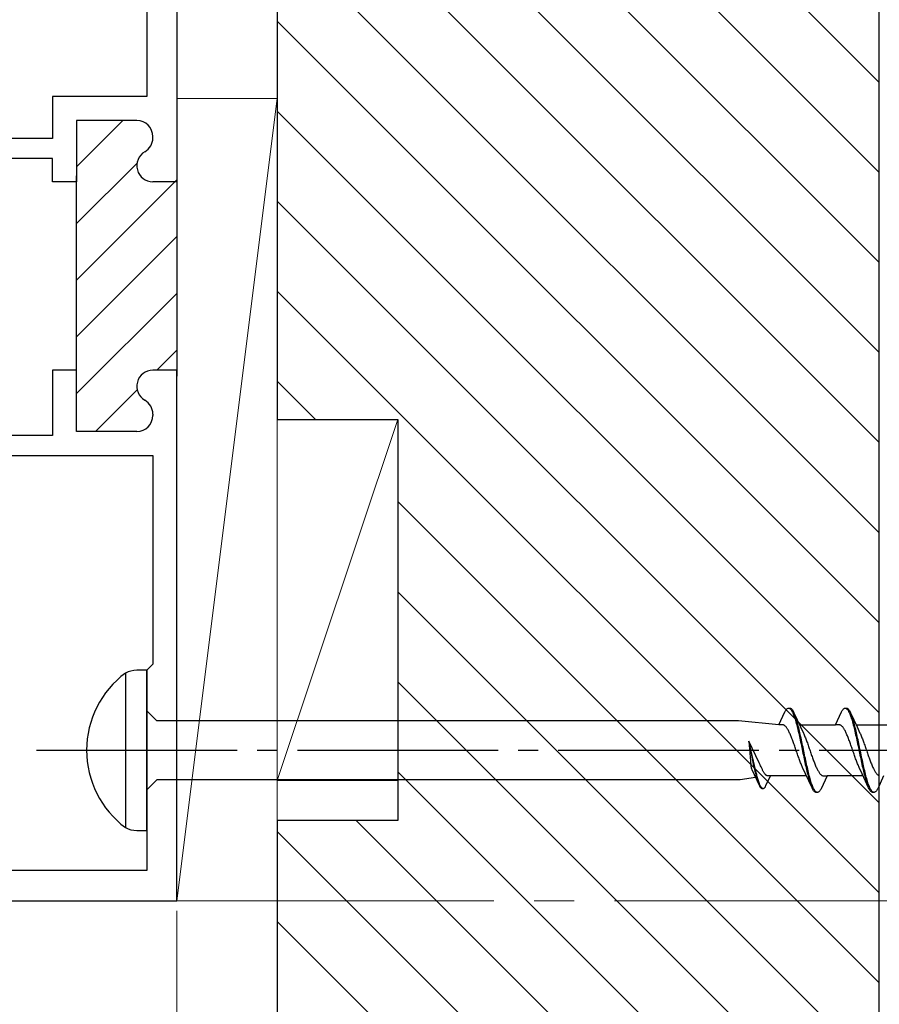
# Model space of a CAD drawing. Extents: x 105 to 1155, y 126 to 1689.
# Drawn here: x 790 to 832, y 375 to 424 of the extents above; entities that cross this region are included whole.
import ezdxf

# ---------------------------------------------------------------- set-up
doc = ezdxf.new("R2010")
doc.units = 0
doc.linetypes.add('YCENTER_1', pattern=[13, 10, -1, 1, -1])
for name, color, linetype, lineweight in [('YKK_11', 7, 'CONTINUOUS', 30), ('YKK_12', 2, 'CONTINUOUS', 13), ('YKK_13', 4, 'CONTINUOUS', 30), ('YKK_D', 6, 'CONTINUOUS', 13), ('YSS_K', 3, 'CONTINUOUS', 13)]:
    doc.layers.add(name, color=color, linetype=linetype, lineweight=lineweight)

msp = doc.modelspace()

# ---------------------------------------------------------------- linework, layer by layer
at = {"layer": 'YKK_11', "color": 211, "linetype": 'ByBlock', "lineweight": -2}
for p, q in [((797.463, 460.683, 0), (797.463, 415.533, 0)), ((795.963, 425.683, 0), (795.963, 419.783, 0)), ((795.963, 419.783, 0), (791.263, 419.783, 0)), ((791.263, 419.783, 0), (791.263, 417.683, 0)), ((795.463, 418.583, 0), (792.463, 418.583, 0)), ((792.463, 418.583, 0), (792.463, 415.533, 0)), ((791.263, 417.683, 0), (773.863, 417.683, 0)), ((796.263, 417.719, 0), (796.263, 417.783, 0)), ((791.263, 416.683, 0), (780.263, 416.683, 0)), ((791.263, 415.533, 0), (791.263, 416.683, 0)), ((792.463, 415.533, 0), (791.263, 415.533, 0)), ((792.463, 405.833, 0), (792.463, 415.833, 0)), ((797.463, 415.533, 0), (796.263, 415.533, 0)), ((797.463, 415.833, 0), (797.463, 405.833, 0)), ((792.463, 406.133, 0), (791.263, 406.133, 0)), ((791.263, 406.133, 0), (791.263, 402.883, 0)), ((792.463, 403.083, 0), (792.463, 406.133, 0)), ((797.463, 406.133, 0), (796.263, 406.133, 0)), ((797.463, 379.683, 0), (797.463, 406.133, 0)), ((796.263, 403.947, 0), (796.263, 403.883, 0)), ((795.463, 403.083, 0), (792.463, 403.083, 0)), ((791.263, 402.883, 0), (780.263, 402.883, 0)), ((773.863, 401.883, 0), (796.263, 401.883, 0)), ((796.263, 401.883, 0), (796.263, 391.483, 0)), ((796.263, 391.483, 0), (795.963, 391.183, 0)), ((795.963, 391.183, 0), (795.963, 381.183, 0)), ((795.963, 381.183, 0), (773.863, 381.183, 0)), ((772.463, 379.683, 0), (797.463, 379.683, 0))]:
    msp.add_line(p, q, dxfattribs=at)
at = {"layer": 'YKK_11', "color": 211, "linetype": 'Continuous', "lineweight": -2}
for p, q in [((792.463, 416.282, 0), (794.764, 418.583, 0)), ((792.463, 413.454, 0), (795.474, 416.465, 0)), ((792.463, 410.625, 0), (797.463, 415.625, 0)), ((792.463, 407.797, 0), (797.463, 412.797, 0)), ((792.463, 404.968, 0), (797.463, 409.968, 0)), ((796.456, 406.133, 0), (797.463, 407.14, 0)), ((793.406, 403.083, 0), (795.482, 405.159, 0))]:
    msp.add_line(p, q, dxfattribs=at)
at = {"layer": 'YKK_11', "color": 211, "linetype": 'ByBlock', "lineweight": -2}
for centre, start, end in [((795.463, 417.783, 0), 0, 90), ((795.463, 417.719, 0), 300, 0), ((796.263, 416.333, 0), 120, 270), ((796.263, 405.333, 0), 90, 240), ((795.463, 403.947, 0), 360, 60), ((795.463, 403.883, 0), 270, 360)]:
    msp.add_arc(centre, 0.8, start, end, dxfattribs=at)
at = {"layer": 'YKK_12', "linetype": 'YCENTER_1', "ltscale": 2}
msp.add_line((969.259, 379.684, 0), (669.11, 379.684, 0), dxfattribs=at)
at = {"layer": 'YKK_13', "linetype": 'ByBlock', "lineweight": -2, "ltscale": 3}
for p, q in [((794.893, 391.035, 0), (794.893, 383.331, 0)), ((795.963, 391.183, 0), (795.458, 391.183, 0)), ((795.963, 383.183, 0), (795.963, 391.183, 0)), ((796.463, 388.658, 0), (795.963, 389.158, 0)), ((827.462, 388.458, 0), (827.759, 389.098, 0)), ((827.759, 389.098, 0), (827.779, 389.135, 0)), ((827.779, 389.135, 0), (827.798, 389.168, 0)), ((827.798, 389.168, 0), (827.818, 389.197, 0)), ((827.818, 389.197, 0), (827.837, 389.221, 0)), ((827.837, 389.221, 0), (827.857, 389.242, 0)), ((827.857, 389.242, 0), (827.877, 389.259, 0)), ((827.877, 389.259, 0), (827.896, 389.271, 0)), ((827.896, 389.271, 0), (827.916, 389.279, 0)), ((827.916, 389.279, 0), (827.935, 389.283, 0)), ((827.935, 389.283, 0), (828.015, 389.283, 0)), ((827.975, 389.278, 0), (827.994, 389.269, 0)), ((827.994, 389.269, 0), (828.014, 389.256, 0)), ((828.014, 389.256, 0), (828.033, 389.239, 0)), ((828.015, 389.283, 0), (828.035, 389.279, 0)), ((828.033, 389.239, 0), (828.053, 389.218, 0)), ((828.035, 389.279, 0), (828.055, 389.271, 0)), ((828.053, 389.218, 0), (828.072, 389.192, 0)), ((828.055, 389.271, 0), (828.074, 389.259, 0)), ((828.072, 389.192, 0), (828.092, 389.163, 0)), ((828.074, 389.259, 0), (828.094, 389.242, 0)), ((828.092, 389.163, 0), (828.112, 389.13, 0)), ((828.094, 389.242, 0), (828.113, 389.221, 0)), ((828.112, 389.13, 0), (828.131, 389.092, 0)), ((828.113, 389.221, 0), (828.133, 389.197, 0)), ((828.131, 389.092, 0), (828.151, 389.051, 0)), ((828.133, 389.197, 0), (828.152, 389.168, 0)), ((828.151, 389.051, 0), (828.17, 389.006, 0)), ((828.152, 389.168, 0), (828.172, 389.135, 0)), ((828.17, 389.006, 0), (828.19, 388.958, 0)), ((828.172, 389.135, 0), (828.192, 389.098, 0)), ((828.19, 388.958, 0), (828.21, 388.905, 0)), ((828.192, 389.098, 0), (828.211, 389.058, 0)), ((828.21, 388.905, 0), (828.229, 388.85, 0)), ((828.211, 389.058, 0), (828.534, 388.359, 0)), ((828.229, 388.85, 0), (828.249, 388.791, 0)), ((828.27, 388.913, 0), (828.25, 388.965, 0)), ((828.29, 388.858, 0), (828.27, 388.913, 0)), ((828.309, 388.8, 0), (828.29, 388.858, 0)), ((830.282, 388.458, 0), (830.579, 389.098, 0)), ((830.579, 389.098, 0), (830.599, 389.135, 0)), ((830.599, 389.135, 0), (830.618, 389.168, 0)), ((830.618, 389.168, 0), (830.638, 389.197, 0)), ((830.638, 389.197, 0), (830.657, 389.221, 0)), ((830.657, 389.221, 0), (830.677, 389.242, 0)), ((830.677, 389.242, 0), (830.697, 389.259, 0)), ((830.697, 389.259, 0), (830.716, 389.271, 0)), ((830.716, 389.271, 0), (830.736, 389.279, 0)), ((830.736, 389.279, 0), (830.755, 389.283, 0)), ((830.755, 389.283, 0), (830.835, 389.283, 0)), ((830.795, 389.278, 0), (830.814, 389.269, 0)), ((830.814, 389.269, 0), (830.834, 389.256, 0)), ((830.834, 389.256, 0), (830.853, 389.239, 0)), ((830.835, 389.283, 0), (830.855, 389.279, 0)), ((830.853, 389.239, 0), (830.873, 389.218, 0)), ((830.855, 389.279, 0), (830.875, 389.271, 0)), ((830.873, 389.218, 0), (830.892, 389.192, 0)), ((830.875, 389.271, 0), (830.894, 389.259, 0)), ((830.892, 389.192, 0), (830.912, 389.163, 0)), ((830.894, 389.259, 0), (830.914, 389.242, 0)), ((830.912, 389.163, 0), (830.932, 389.13, 0)), ((830.914, 389.242, 0), (830.933, 389.221, 0)), ((830.932, 389.13, 0), (830.951, 389.092, 0)), ((830.933, 389.221, 0), (830.953, 389.197, 0)), ((830.951, 389.092, 0), (830.971, 389.051, 0)), ((830.953, 389.197, 0), (830.972, 389.168, 0)), ((830.971, 389.051, 0), (830.99, 389.006, 0)), ((830.972, 389.168, 0), (830.992, 389.135, 0)), ((830.99, 389.006, 0), (831.01, 388.958, 0)), ((830.992, 389.135, 0), (831.012, 389.098, 0)), ((831.01, 388.958, 0), (831.03, 388.905, 0)), ((831.012, 389.098, 0), (831.031, 389.058, 0)), ((831.03, 388.905, 0), (831.049, 388.85, 0)), ((831.031, 389.058, 0), (831.354, 388.359, 0)), ((831.049, 388.85, 0), (831.069, 388.791, 0)), ((831.09, 388.913, 0), (831.07, 388.965, 0)), ((831.11, 388.858, 0), (831.09, 388.913, 0)), ((831.129, 388.8, 0), (831.11, 388.858, 0)), ((825.446, 388.658, 0), (796.463, 388.658, 0)), ((827.462, 388.458, 0), (825.446, 388.658, 0)), ((827.642, 388.458, 0), (827.462, 388.458, 0)), ((827.661, 388.455, 0), (827.642, 388.458, 0)), ((827.681, 388.45, 0), (827.661, 388.455, 0)), ((827.701, 388.443, 0), (827.681, 388.45, 0)), ((827.72, 388.432, 0), (827.701, 388.443, 0)), ((827.74, 388.42, 0), (827.72, 388.432, 0)), ((827.759, 388.405, 0), (827.74, 388.42, 0)), ((827.779, 388.387, 0), (827.759, 388.405, 0)), ((827.798, 388.367, 0), (827.779, 388.387, 0)), ((827.818, 388.345, 0), (827.798, 388.367, 0)), ((828.249, 388.791, 0), (828.268, 388.728, 0)), ((828.268, 388.728, 0), (828.288, 388.663, 0)), ((828.288, 388.663, 0), (828.307, 388.595, 0)), ((828.307, 388.595, 0), (828.327, 388.524, 0)), ((828.329, 388.738, 0), (828.309, 388.8, 0)), ((828.327, 388.524, 0), (828.347, 388.45, 0)), ((828.348, 388.673, 0), (828.329, 388.738, 0)), ((828.347, 388.45, 0), (828.366, 388.373, 0)), ((828.368, 388.605, 0), (828.348, 388.673, 0)), ((828.366, 388.373, 0), (828.386, 388.294, 0)), ((828.387, 388.534, 0), (828.368, 388.605, 0)), ((828.407, 388.461, 0), (828.387, 388.534, 0)), ((828.427, 388.385, 0), (828.407, 388.461, 0)), ((828.446, 388.306, 0), (828.427, 388.385, 0)), ((828.488, 388.458, 0), (830.282, 388.458, 0)), ((828.534, 388.359, 0), (828.681, 388.041, 0)), ((830.462, 388.458, 0), (830.282, 388.458, 0)), ((830.481, 388.455, 0), (830.462, 388.458, 0)), ((830.501, 388.45, 0), (830.481, 388.455, 0)), ((830.521, 388.443, 0), (830.501, 388.45, 0)), ((830.54, 388.432, 0), (830.521, 388.443, 0)), ((830.56, 388.42, 0), (830.54, 388.432, 0)), ((830.579, 388.405, 0), (830.56, 388.42, 0)), ((830.599, 388.387, 0), (830.579, 388.405, 0)), ((830.618, 388.367, 0), (830.599, 388.387, 0)), ((830.638, 388.345, 0), (830.618, 388.367, 0)), ((831.069, 388.791, 0), (831.088, 388.728, 0)), ((831.088, 388.728, 0), (831.108, 388.663, 0)), ((831.108, 388.663, 0), (831.127, 388.595, 0)), ((831.127, 388.595, 0), (831.147, 388.524, 0)), ((831.149, 388.738, 0), (831.129, 388.8, 0)), ((831.147, 388.524, 0), (831.167, 388.45, 0)), ((831.168, 388.673, 0), (831.149, 388.738, 0)), ((831.167, 388.45, 0), (831.186, 388.373, 0)), ((831.188, 388.605, 0), (831.168, 388.673, 0)), ((831.186, 388.373, 0), (831.206, 388.294, 0)), ((831.207, 388.534, 0), (831.188, 388.605, 0)), ((831.227, 388.461, 0), (831.207, 388.534, 0)), ((831.247, 388.385, 0), (831.227, 388.461, 0)), ((831.266, 388.306, 0), (831.247, 388.385, 0)), ((831.308, 388.458, 0), (833.102, 388.458, 0)), ((831.354, 388.359, 0), (831.501, 388.041, 0)), ((827.838, 388.32, 0), (827.818, 388.345, 0)), ((827.857, 388.293, 0), (827.838, 388.32, 0)), ((827.877, 388.264, 0), (827.857, 388.293, 0)), ((827.896, 388.232, 0), (827.877, 388.264, 0)), ((827.916, 388.199, 0), (827.896, 388.232, 0)), ((827.936, 388.163, 0), (827.916, 388.199, 0)), ((827.955, 388.126, 0), (827.936, 388.163, 0)), ((827.975, 388.086, 0), (827.955, 388.126, 0)), ((827.994, 388.045, 0), (827.975, 388.086, 0)), ((828.014, 388.002, 0), (827.994, 388.045, 0)), ((828.033, 387.957, 0), (828.014, 388.002, 0)), ((828.053, 387.911, 0), (828.033, 387.957, 0)), ((828.073, 387.863, 0), (828.053, 387.911, 0)), ((828.092, 387.814, 0), (828.073, 387.863, 0)), ((828.386, 388.294, 0), (828.405, 388.213, 0)), ((828.405, 388.213, 0), (828.425, 388.13, 0)), ((828.425, 388.13, 0), (828.445, 388.045, 0)), ((828.445, 388.045, 0), (828.464, 387.958, 0)), ((828.466, 388.226, 0), (828.446, 388.306, 0)), ((828.464, 387.958, 0), (828.484, 387.87, 0)), ((828.485, 388.143, 0), (828.466, 388.226, 0)), ((828.484, 387.87, 0), (828.503, 387.78, 0)), ((828.505, 388.058, 0), (828.485, 388.143, 0)), ((828.525, 387.971, 0), (828.505, 388.058, 0)), ((828.544, 387.883, 0), (828.525, 387.971, 0)), ((828.564, 387.794, 0), (828.544, 387.883, 0)), ((828.681, 388.041, 0), (828.701, 387.998, 0)), ((828.701, 387.998, 0), (828.72, 387.953, 0)), ((828.72, 387.953, 0), (828.74, 387.907, 0)), ((828.74, 387.907, 0), (828.759, 387.859, 0)), ((828.759, 387.859, 0), (828.779, 387.81, 0)), ((830.658, 388.32, 0), (830.638, 388.345, 0)), ((830.677, 388.293, 0), (830.658, 388.32, 0)), ((830.697, 388.264, 0), (830.677, 388.293, 0)), ((830.716, 388.232, 0), (830.697, 388.264, 0)), ((830.736, 388.199, 0), (830.716, 388.232, 0)), ((830.756, 388.163, 0), (830.736, 388.199, 0)), ((830.775, 388.126, 0), (830.756, 388.163, 0)), ((830.795, 388.086, 0), (830.775, 388.126, 0)), ((830.814, 388.045, 0), (830.795, 388.086, 0)), ((830.834, 388.002, 0), (830.814, 388.045, 0)), ((830.853, 387.957, 0), (830.834, 388.002, 0)), ((830.873, 387.911, 0), (830.853, 387.957, 0)), ((830.893, 387.863, 0), (830.873, 387.911, 0)), ((830.912, 387.814, 0), (830.893, 387.863, 0)), ((831.206, 388.294, 0), (831.225, 388.213, 0)), ((831.225, 388.213, 0), (831.245, 388.13, 0)), ((831.245, 388.13, 0), (831.265, 388.045, 0)), ((831.265, 388.045, 0), (831.284, 387.958, 0)), ((831.286, 388.226, 0), (831.266, 388.306, 0)), ((831.284, 387.958, 0), (831.304, 387.87, 0)), ((831.305, 388.143, 0), (831.286, 388.226, 0)), ((831.304, 387.87, 0), (831.323, 387.78, 0)), ((831.325, 388.058, 0), (831.305, 388.143, 0)), ((831.345, 387.971, 0), (831.325, 388.058, 0)), ((831.364, 387.883, 0), (831.345, 387.971, 0)), ((831.384, 387.794, 0), (831.364, 387.883, 0)), ((831.501, 388.041, 0), (831.521, 387.998, 0)), ((831.521, 387.998, 0), (831.54, 387.953, 0)), ((831.54, 387.953, 0), (831.56, 387.907, 0)), ((831.56, 387.907, 0), (831.579, 387.859, 0)), ((831.579, 387.859, 0), (831.599, 387.81, 0)), ((825.963, 387.636, 0), (826.054, 386.438, 0)), ((826.479, 386.559, 0), (825.963, 387.636, 0)), ((826.248, 386.423, 0), (825.963, 387.636, 0)), ((825.963, 387.636, 0), (826.202, 386.413, 0)), ((828.112, 387.764, 0), (828.092, 387.814, 0)), ((828.131, 387.712, 0), (828.112, 387.764, 0)), ((828.151, 387.66, 0), (828.131, 387.712, 0)), ((828.171, 387.606, 0), (828.151, 387.66, 0)), ((828.19, 387.552, 0), (828.171, 387.606, 0)), ((828.21, 387.497, 0), (828.19, 387.552, 0)), ((828.229, 387.441, 0), (828.21, 387.497, 0)), ((828.249, 387.385, 0), (828.229, 387.441, 0)), ((828.268, 387.328, 0), (828.249, 387.385, 0)), ((828.503, 387.78, 0), (828.523, 387.689, 0)), ((828.523, 387.689, 0), (828.542, 387.597, 0)), ((828.542, 387.597, 0), (828.562, 387.504, 0)), ((828.562, 387.504, 0), (828.582, 387.411, 0)), ((828.583, 387.703, 0), (828.564, 387.794, 0)), ((828.582, 387.411, 0), (828.601, 387.317, 0)), ((828.603, 387.611, 0), (828.583, 387.703, 0)), ((828.622, 387.519, 0), (828.603, 387.611, 0)), ((828.642, 387.425, 0), (828.622, 387.519, 0)), ((828.662, 387.331, 0), (828.642, 387.425, 0)), ((828.779, 387.81, 0), (828.798, 387.76, 0)), ((828.798, 387.76, 0), (828.818, 387.708, 0)), ((828.818, 387.708, 0), (828.838, 387.655, 0)), ((828.838, 387.655, 0), (828.857, 387.602, 0)), ((828.857, 387.602, 0), (828.877, 387.547, 0)), ((828.877, 387.547, 0), (828.896, 387.492, 0)), ((828.896, 387.492, 0), (828.916, 387.436, 0)), ((828.916, 387.436, 0), (828.936, 387.38, 0)), ((828.936, 387.38, 0), (828.955, 387.323, 0)), ((830.932, 387.764, 0), (830.912, 387.814, 0)), ((830.951, 387.712, 0), (830.932, 387.764, 0)), ((830.971, 387.66, 0), (830.951, 387.712, 0)), ((830.991, 387.606, 0), (830.971, 387.66, 0)), ((831.01, 387.552, 0), (830.991, 387.606, 0)), ((831.03, 387.497, 0), (831.01, 387.552, 0)), ((831.049, 387.441, 0), (831.03, 387.497, 0)), ((831.069, 387.385, 0), (831.049, 387.441, 0)), ((831.088, 387.328, 0), (831.069, 387.385, 0)), ((831.323, 387.78, 0), (831.343, 387.689, 0)), ((831.343, 387.689, 0), (831.362, 387.597, 0)), ((831.362, 387.597, 0), (831.382, 387.504, 0)), ((831.382, 387.504, 0), (831.402, 387.411, 0)), ((831.403, 387.703, 0), (831.384, 387.794, 0)), ((831.402, 387.411, 0), (831.421, 387.317, 0)), ((831.423, 387.611, 0), (831.403, 387.703, 0)), ((831.442, 387.519, 0), (831.423, 387.611, 0)), ((831.462, 387.425, 0), (831.442, 387.519, 0)), ((831.482, 387.331, 0), (831.462, 387.425, 0)), ((831.599, 387.81, 0), (831.618, 387.76, 0)), ((831.618, 387.76, 0), (831.638, 387.708, 0)), ((831.638, 387.708, 0), (831.658, 387.655, 0)), ((831.658, 387.655, 0), (831.677, 387.602, 0)), ((831.677, 387.602, 0), (831.697, 387.547, 0)), ((831.697, 387.547, 0), (831.716, 387.492, 0)), ((831.716, 387.492, 0), (831.736, 387.436, 0)), ((831.736, 387.436, 0), (831.756, 387.38, 0)), ((831.756, 387.38, 0), (831.775, 387.323, 0)), ((828.288, 387.271, 0), (828.268, 387.328, 0)), ((828.308, 387.214, 0), (828.288, 387.271, 0)), ((828.327, 387.157, 0), (828.308, 387.214, 0)), ((828.347, 387.099, 0), (828.327, 387.157, 0)), ((828.366, 387.042, 0), (828.347, 387.099, 0)), ((828.386, 386.986, 0), (828.366, 387.042, 0)), ((828.406, 386.929, 0), (828.386, 386.986, 0)), ((828.425, 386.874, 0), (828.406, 386.929, 0)), ((828.601, 387.317, 0), (828.621, 387.223, 0)), ((828.621, 387.223, 0), (828.64, 387.129, 0)), ((828.64, 387.129, 0), (828.66, 387.035, 0)), ((828.66, 387.035, 0), (828.68, 386.941, 0)), ((828.681, 387.237, 0), (828.662, 387.331, 0)), ((828.68, 386.941, 0), (828.699, 386.847, 0)), ((828.701, 387.143, 0), (828.681, 387.237, 0)), ((828.72, 387.049, 0), (828.701, 387.143, 0)), ((828.74, 386.955, 0), (828.72, 387.049, 0)), ((828.76, 386.861, 0), (828.74, 386.955, 0)), ((828.955, 387.323, 0), (828.975, 387.266, 0)), ((828.975, 387.266, 0), (828.994, 387.209, 0)), ((828.994, 387.209, 0), (829.014, 387.152, 0)), ((829.014, 387.152, 0), (829.033, 387.095, 0)), ((829.033, 387.095, 0), (829.053, 387.038, 0)), ((829.053, 387.038, 0), (829.073, 386.981, 0)), ((829.073, 386.981, 0), (829.092, 386.925, 0)), ((829.092, 386.925, 0), (829.112, 386.869, 0)), ((831.108, 387.271, 0), (831.088, 387.328, 0)), ((831.128, 387.214, 0), (831.108, 387.271, 0)), ((831.147, 387.157, 0), (831.128, 387.214, 0)), ((831.167, 387.099, 0), (831.147, 387.157, 0)), ((831.186, 387.042, 0), (831.167, 387.099, 0)), ((831.206, 386.986, 0), (831.186, 387.042, 0)), ((831.226, 386.929, 0), (831.206, 386.986, 0)), ((831.245, 386.874, 0), (831.226, 386.929, 0)), ((831.421, 387.317, 0), (831.441, 387.223, 0)), ((831.441, 387.223, 0), (831.46, 387.129, 0)), ((831.46, 387.129, 0), (831.48, 387.035, 0)), ((831.48, 387.035, 0), (831.5, 386.941, 0)), ((831.501, 387.237, 0), (831.482, 387.331, 0)), ((831.5, 386.941, 0), (831.519, 386.847, 0)), ((831.521, 387.143, 0), (831.501, 387.237, 0)), ((831.54, 387.049, 0), (831.521, 387.143, 0)), ((831.56, 386.955, 0), (831.54, 387.049, 0)), ((831.58, 386.861, 0), (831.56, 386.955, 0)), ((831.775, 387.323, 0), (831.795, 387.266, 0)), ((831.795, 387.266, 0), (831.814, 387.209, 0)), ((831.814, 387.209, 0), (831.834, 387.152, 0)), ((831.834, 387.152, 0), (831.853, 387.095, 0)), ((831.853, 387.095, 0), (831.873, 387.038, 0)), ((831.873, 387.038, 0), (831.893, 386.981, 0)), ((831.893, 386.981, 0), (831.912, 386.925, 0)), ((831.912, 386.925, 0), (831.932, 386.869, 0)), ((826.054, 386.438, 0), (826.061, 386.383, 0)), ((826.202, 386.413, 0), (826.217, 386.345, 0)), ((826.263, 386.355, 0), (826.248, 386.423, 0)), ((826.525, 386.462, 0), (826.479, 386.559, 0)), ((826.55, 386.411, 0), (826.525, 386.462, 0)), ((826.575, 386.36, 0), (826.55, 386.411, 0)), ((828.445, 386.818, 0), (828.425, 386.874, 0)), ((828.464, 386.764, 0), (828.445, 386.818, 0)), ((828.484, 386.71, 0), (828.464, 386.764, 0)), ((828.503, 386.658, 0), (828.484, 386.71, 0)), ((828.523, 386.606, 0), (828.503, 386.658, 0)), ((828.543, 386.556, 0), (828.523, 386.606, 0)), ((828.562, 386.507, 0), (828.543, 386.556, 0)), ((828.582, 386.459, 0), (828.562, 386.507, 0)), ((828.601, 386.412, 0), (828.582, 386.459, 0)), ((828.621, 386.368, 0), (828.601, 386.412, 0)), ((828.699, 386.847, 0), (828.719, 386.755, 0)), ((828.719, 386.755, 0), (828.738, 386.663, 0)), ((828.738, 386.663, 0), (828.758, 386.572, 0)), ((828.758, 386.572, 0), (828.777, 386.482, 0)), ((828.779, 386.769, 0), (828.76, 386.861, 0)), ((828.777, 386.482, 0), (828.797, 386.394, 0)), ((828.799, 386.677, 0), (828.779, 386.769, 0)), ((828.797, 386.394, 0), (828.817, 386.308, 0)), ((828.818, 386.586, 0), (828.799, 386.677, 0)), ((828.838, 386.496, 0), (828.818, 386.586, 0)), ((828.857, 386.408, 0), (828.838, 386.496, 0)), ((828.877, 386.321, 0), (828.857, 386.408, 0)), ((829.112, 386.869, 0), (829.131, 386.814, 0)), ((829.131, 386.814, 0), (829.151, 386.76, 0)), ((829.151, 386.76, 0), (829.171, 386.706, 0)), ((829.171, 386.706, 0), (829.19, 386.654, 0)), ((829.19, 386.654, 0), (829.21, 386.602, 0)), ((829.21, 386.602, 0), (829.229, 386.552, 0)), ((829.229, 386.552, 0), (829.249, 386.503, 0)), ((829.249, 386.503, 0), (829.268, 386.455, 0)), ((829.268, 386.455, 0), (829.288, 386.409, 0)), ((829.288, 386.409, 0), (829.308, 386.364, 0)), ((831.265, 386.818, 0), (831.245, 386.874, 0)), ((831.284, 386.764, 0), (831.265, 386.818, 0)), ((831.304, 386.71, 0), (831.284, 386.764, 0)), ((831.323, 386.658, 0), (831.304, 386.71, 0)), ((831.343, 386.606, 0), (831.323, 386.658, 0)), ((831.363, 386.556, 0), (831.343, 386.606, 0)), ((831.382, 386.507, 0), (831.363, 386.556, 0)), ((831.402, 386.459, 0), (831.382, 386.507, 0)), ((831.421, 386.412, 0), (831.402, 386.459, 0)), ((831.441, 386.368, 0), (831.421, 386.412, 0)), ((831.519, 386.847, 0), (831.539, 386.755, 0)), ((831.539, 386.755, 0), (831.558, 386.663, 0)), ((831.558, 386.663, 0), (831.578, 386.572, 0)), ((831.578, 386.572, 0), (831.597, 386.482, 0)), ((831.599, 386.769, 0), (831.58, 386.861, 0)), ((831.597, 386.482, 0), (831.617, 386.394, 0)), ((831.619, 386.677, 0), (831.599, 386.769, 0)), ((831.617, 386.394, 0), (831.637, 386.308, 0)), ((831.638, 386.586, 0), (831.619, 386.677, 0)), ((831.658, 386.496, 0), (831.638, 386.586, 0)), ((831.677, 386.408, 0), (831.658, 386.496, 0)), ((831.697, 386.321, 0), (831.677, 386.408, 0)), ((831.932, 386.869, 0), (831.951, 386.814, 0)), ((831.951, 386.814, 0), (831.971, 386.76, 0)), ((831.971, 386.76, 0), (831.991, 386.706, 0)), ((831.991, 386.706, 0), (832.01, 386.654, 0)), ((832.01, 386.654, 0), (832.03, 386.602, 0)), ((832.03, 386.602, 0), (832.049, 386.552, 0)), ((832.049, 386.552, 0), (832.069, 386.503, 0)), ((832.069, 386.503, 0), (832.088, 386.455, 0)), ((832.088, 386.455, 0), (832.108, 386.409, 0)), ((832.108, 386.409, 0), (832.128, 386.364, 0)), ((826.061, 386.383, 0), (826.073, 386.316, 0)), ((826.073, 386.316, 0), (826.098, 386.257, 0)), ((826.098, 386.257, 0), (826.113, 386.224, 0)), ((826.113, 386.224, 0), (826.225, 385.983, 0)), ((826.217, 386.345, 0), (826.232, 386.278, 0)), ((826.225, 385.983, 0), (826.47, 385.452, 0)), ((826.232, 386.278, 0), (826.247, 386.212, 0)), ((826.247, 386.212, 0), (826.262, 386.147, 0)), ((826.262, 386.147, 0), (826.277, 386.084, 0)), ((826.278, 386.288, 0), (826.263, 386.355, 0)), ((826.277, 386.084, 0), (826.292, 386.023, 0)), ((826.293, 386.222, 0), (826.278, 386.288, 0)), ((826.292, 386.023, 0), (826.306, 385.963, 0)), ((826.308, 386.157, 0), (826.293, 386.222, 0)), ((826.306, 385.963, 0), (826.321, 385.906, 0)), ((826.323, 386.094, 0), (826.308, 386.157, 0)), ((826.321, 385.906, 0), (826.336, 385.85, 0)), ((826.337, 386.032, 0), (826.323, 386.094, 0)), ((826.352, 385.972, 0), (826.337, 386.032, 0)), ((826.367, 385.914, 0), (826.352, 385.972, 0)), ((826.382, 385.858, 0), (826.367, 385.914, 0)), ((826.59, 386.324, 0), (826.575, 386.36, 0)), ((826.605, 386.289, 0), (826.59, 386.324, 0)), ((826.62, 386.255, 0), (826.605, 386.289, 0)), ((826.635, 386.222, 0), (826.62, 386.255, 0)), ((826.65, 386.191, 0), (826.635, 386.222, 0)), ((826.665, 386.161, 0), (826.65, 386.191, 0)), ((826.68, 386.132, 0), (826.665, 386.161, 0)), ((826.694, 386.105, 0), (826.68, 386.132, 0)), ((826.709, 386.079, 0), (826.694, 386.105, 0)), ((826.724, 386.056, 0), (826.709, 386.079, 0)), ((826.739, 386.033, 0), (826.724, 386.056, 0)), ((826.754, 386.013, 0), (826.739, 386.033, 0)), ((826.769, 385.994, 0), (826.754, 386.013, 0)), ((826.784, 385.977, 0), (826.769, 385.994, 0)), ((826.799, 385.962, 0), (826.784, 385.977, 0)), ((826.814, 385.948, 0), (826.799, 385.962, 0)), ((826.828, 385.937, 0), (826.814, 385.948, 0)), ((826.814, 385.421, 0), (827.039, 385.908, 0)), ((826.843, 385.927, 0), (826.828, 385.937, 0)), ((826.858, 385.92, 0), (826.843, 385.927, 0)), ((826.873, 385.914, 0), (826.858, 385.92, 0)), ((826.888, 385.91, 0), (826.873, 385.914, 0)), ((826.903, 385.908, 0), (826.888, 385.91, 0)), ((827.039, 385.908, 0), (826.903, 385.908, 0)), ((828.833, 385.908, 0), (827.039, 385.908, 0)), ((828.641, 386.324, 0), (828.621, 386.368, 0)), ((828.788, 386.007, 0), (828.641, 386.324, 0)), ((829.11, 385.308, 0), (828.788, 386.007, 0)), ((828.817, 386.308, 0), (828.836, 386.223, 0)), ((828.836, 386.223, 0), (828.856, 386.14, 0)), ((828.856, 386.14, 0), (828.875, 386.059, 0)), ((828.875, 386.059, 0), (828.895, 385.981, 0)), ((828.897, 386.236, 0), (828.877, 386.321, 0)), ((828.895, 385.981, 0), (828.915, 385.905, 0)), ((828.916, 386.153, 0), (828.897, 386.236, 0)), ((828.915, 385.905, 0), (828.934, 385.831, 0)), ((828.936, 386.071, 0), (828.916, 386.153, 0)), ((828.955, 385.993, 0), (828.936, 386.071, 0)), ((828.975, 385.916, 0), (828.955, 385.993, 0)), ((828.995, 385.842, 0), (828.975, 385.916, 0)), ((829.308, 386.364, 0), (829.327, 386.321, 0)), ((829.327, 386.321, 0), (829.347, 386.28, 0)), ((829.347, 386.28, 0), (829.366, 386.24, 0)), ((829.366, 386.24, 0), (829.386, 386.203, 0)), ((829.386, 386.203, 0), (829.406, 386.167, 0)), ((829.406, 386.167, 0), (829.425, 386.134, 0)), ((829.425, 386.134, 0), (829.445, 386.102, 0)), ((829.445, 386.102, 0), (829.464, 386.073, 0)), ((829.464, 386.073, 0), (829.484, 386.046, 0)), ((829.484, 386.046, 0), (829.503, 386.021, 0)), ((829.503, 386.021, 0), (829.523, 385.999, 0)), ((829.523, 385.999, 0), (829.543, 385.979, 0)), ((829.543, 385.979, 0), (829.562, 385.961, 0)), ((829.562, 385.961, 0), (829.582, 385.946, 0)), ((829.859, 385.908, 0), (829.562, 385.268, 0)), ((829.582, 385.946, 0), (829.601, 385.933, 0)), ((829.601, 385.933, 0), (829.621, 385.923, 0)), ((829.621, 385.923, 0), (829.641, 385.916, 0)), ((829.641, 385.916, 0), (829.66, 385.911, 0)), ((829.66, 385.911, 0), (829.68, 385.908, 0)), ((829.68, 385.908, 0), (829.859, 385.908, 0)), ((831.653, 385.908, 0), (829.859, 385.908, 0)), ((831.461, 386.324, 0), (831.441, 386.368, 0)), ((831.608, 386.007, 0), (831.461, 386.324, 0)), ((831.93, 385.308, 0), (831.608, 386.007, 0)), ((831.637, 386.308, 0), (831.656, 386.223, 0)), ((831.656, 386.223, 0), (831.676, 386.14, 0)), ((831.676, 386.14, 0), (831.695, 386.059, 0)), ((831.695, 386.059, 0), (831.715, 385.981, 0)), ((831.717, 386.236, 0), (831.697, 386.321, 0)), ((831.715, 385.981, 0), (831.735, 385.905, 0)), ((831.736, 386.153, 0), (831.717, 386.236, 0)), ((831.735, 385.905, 0), (831.754, 385.831, 0)), ((831.756, 386.071, 0), (831.736, 386.153, 0)), ((831.775, 385.993, 0), (831.756, 386.071, 0)), ((831.795, 385.916, 0), (831.775, 385.993, 0)), ((831.815, 385.842, 0), (831.795, 385.916, 0)), ((832.128, 386.364, 0), (832.147, 386.321, 0)), ((832.147, 386.321, 0), (832.167, 386.28, 0)), ((832.167, 386.28, 0), (832.186, 386.24, 0)), ((832.186, 386.24, 0), (832.206, 386.203, 0)), ((832.206, 386.203, 0), (832.226, 386.167, 0)), ((832.226, 386.167, 0), (832.245, 386.134, 0)), ((832.245, 386.134, 0), (832.265, 386.102, 0)), ((832.265, 386.102, 0), (832.284, 386.073, 0)), ((832.284, 386.073, 0), (832.304, 386.046, 0)), ((832.304, 386.046, 0), (832.323, 386.021, 0)), ((832.323, 386.021, 0), (832.343, 385.999, 0)), ((832.343, 385.999, 0), (832.363, 385.979, 0)), ((832.363, 385.979, 0), (832.382, 385.961, 0)), ((832.382, 385.961, 0), (832.402, 385.946, 0)), ((832.679, 385.908, 0), (832.382, 385.268, 0)), ((832.402, 385.946, 0), (832.421, 385.933, 0)), ((832.421, 385.933, 0), (832.441, 385.923, 0)), ((832.441, 385.923, 0), (832.461, 385.916, 0)), ((832.461, 385.916, 0), (832.48, 385.911, 0)), ((796.463, 385.708, 0), (795.963, 385.208, 0)), ((825.536, 385.708, 0), (796.463, 385.708, 0)), ((826.301, 385.819, 0), (825.536, 385.708, 0)), ((826.336, 385.85, 0), (826.351, 385.796, 0)), ((826.351, 385.796, 0), (826.366, 385.744, 0)), ((826.366, 385.744, 0), (826.381, 385.695, 0)), ((826.381, 385.695, 0), (826.396, 385.648, 0)), ((826.397, 385.804, 0), (826.382, 385.858, 0)), ((826.396, 385.648, 0), (826.411, 385.604, 0)), ((826.412, 385.752, 0), (826.397, 385.804, 0)), ((826.411, 385.604, 0), (826.425, 385.562, 0)), ((826.427, 385.702, 0), (826.412, 385.752, 0)), ((826.425, 385.562, 0), (826.44, 385.523, 0)), ((826.442, 385.655, 0), (826.427, 385.702, 0)), ((826.457, 385.61, 0), (826.442, 385.655, 0)), ((826.471, 385.568, 0), (826.457, 385.61, 0)), ((826.47, 385.452, 0), (826.485, 385.421, 0)), ((826.486, 385.528, 0), (826.471, 385.568, 0)), ((826.485, 385.421, 0), (826.5, 385.394, 0)), ((826.501, 385.491, 0), (826.486, 385.528, 0)), ((826.516, 385.457, 0), (826.501, 385.491, 0)), ((826.531, 385.426, 0), (826.516, 385.457, 0)), ((826.546, 385.398, 0), (826.531, 385.426, 0)), ((826.799, 385.394, 0), (826.814, 385.421, 0)), ((828.934, 385.831, 0), (828.954, 385.761, 0)), ((828.954, 385.761, 0), (828.973, 385.693, 0)), ((828.973, 385.693, 0), (828.993, 385.628, 0)), ((828.993, 385.628, 0), (829.012, 385.566, 0)), ((829.014, 385.771, 0), (828.995, 385.842, 0)), ((829.012, 385.566, 0), (829.032, 385.507, 0)), ((829.034, 385.703, 0), (829.014, 385.771, 0)), ((829.032, 385.507, 0), (829.052, 385.452, 0)), ((829.053, 385.637, 0), (829.034, 385.703, 0)), ((829.052, 385.452, 0), (829.071, 385.401, 0)), ((829.073, 385.575, 0), (829.053, 385.637, 0)), ((829.092, 385.516, 0), (829.073, 385.575, 0)), ((829.112, 385.46, 0), (829.092, 385.516, 0)), ((829.132, 385.408, 0), (829.112, 385.46, 0)), ((829.151, 385.36, 0), (829.132, 385.408, 0)), ((831.754, 385.831, 0), (831.774, 385.761, 0)), ((831.774, 385.761, 0), (831.793, 385.693, 0)), ((831.793, 385.693, 0), (831.813, 385.628, 0)), ((831.813, 385.628, 0), (831.832, 385.566, 0)), ((831.834, 385.771, 0), (831.815, 385.842, 0)), ((831.832, 385.566, 0), (831.852, 385.507, 0)), ((831.854, 385.703, 0), (831.834, 385.771, 0)), ((831.852, 385.507, 0), (831.872, 385.452, 0)), ((831.873, 385.637, 0), (831.854, 385.703, 0)), ((831.872, 385.452, 0), (831.891, 385.401, 0)), ((831.893, 385.575, 0), (831.873, 385.637, 0)), ((831.912, 385.516, 0), (831.893, 385.575, 0)), ((831.932, 385.46, 0), (831.912, 385.516, 0)), ((831.952, 385.408, 0), (831.932, 385.46, 0)), ((831.971, 385.36, 0), (831.952, 385.408, 0)), ((826.5, 385.394, 0), (826.515, 385.369, 0)), ((826.515, 385.369, 0), (826.53, 385.347, 0)), ((826.53, 385.347, 0), (826.545, 385.328, 0)), ((826.545, 385.328, 0), (826.559, 385.312, 0)), ((826.561, 385.372, 0), (826.546, 385.398, 0)), ((826.559, 385.312, 0), (826.574, 385.3, 0)), ((826.576, 385.35, 0), (826.561, 385.372, 0)), ((826.574, 385.3, 0), (826.589, 385.29, 0)), ((826.59, 385.33, 0), (826.576, 385.35, 0)), ((826.589, 385.29, 0), (826.604, 385.284, 0)), ((826.605, 385.314, 0), (826.59, 385.33, 0)), ((826.604, 385.284, 0), (826.619, 385.281, 0)), ((826.62, 385.301, 0), (826.605, 385.314, 0)), ((826.619, 385.281, 0), (826.68, 385.281, 0)), ((826.635, 385.291, 0), (826.62, 385.301, 0)), ((826.65, 385.285, 0), (826.635, 385.291, 0)), ((826.68, 385.281, 0), (826.695, 385.284, 0)), ((826.695, 385.284, 0), (826.709, 385.29, 0)), ((826.709, 385.29, 0), (826.724, 385.3, 0)), ((826.724, 385.3, 0), (826.739, 385.312, 0)), ((826.739, 385.312, 0), (826.754, 385.328, 0)), ((826.754, 385.328, 0), (826.769, 385.347, 0)), ((826.769, 385.347, 0), (826.784, 385.369, 0)), ((826.784, 385.369, 0), (826.799, 385.394, 0)), ((829.13, 385.268, 0), (829.11, 385.308, 0)), ((829.15, 385.231, 0), (829.13, 385.268, 0)), ((829.169, 385.198, 0), (829.15, 385.231, 0)), ((829.171, 385.315, 0), (829.151, 385.36, 0)), ((829.189, 385.169, 0), (829.169, 385.198, 0)), ((829.19, 385.274, 0), (829.171, 385.315, 0)), ((829.208, 385.144, 0), (829.189, 385.169, 0)), ((829.21, 385.236, 0), (829.19, 385.274, 0)), ((829.228, 385.124, 0), (829.208, 385.144, 0)), ((829.23, 385.203, 0), (829.21, 385.236, 0)), ((829.247, 385.107, 0), (829.228, 385.124, 0)), ((829.249, 385.173, 0), (829.23, 385.203, 0)), ((829.267, 385.095, 0), (829.247, 385.107, 0)), ((829.269, 385.148, 0), (829.249, 385.173, 0)), ((829.287, 385.087, 0), (829.267, 385.095, 0)), ((829.288, 385.127, 0), (829.269, 385.148, 0)), ((829.306, 385.083, 0), (829.287, 385.087, 0)), ((829.308, 385.11, 0), (829.288, 385.127, 0)), ((829.386, 385.083, 0), (829.306, 385.083, 0)), ((829.327, 385.097, 0), (829.308, 385.11, 0)), ((829.347, 385.088, 0), (829.327, 385.097, 0)), ((829.406, 385.087, 0), (829.386, 385.083, 0)), ((829.425, 385.095, 0), (829.406, 385.087, 0)), ((829.445, 385.107, 0), (829.425, 385.095, 0)), ((829.465, 385.124, 0), (829.445, 385.107, 0)), ((829.484, 385.144, 0), (829.465, 385.124, 0)), ((829.504, 385.169, 0), (829.484, 385.144, 0)), ((829.523, 385.198, 0), (829.504, 385.169, 0)), ((829.543, 385.231, 0), (829.523, 385.198, 0)), ((829.562, 385.268, 0), (829.543, 385.231, 0)), ((831.95, 385.268, 0), (831.93, 385.308, 0)), ((831.97, 385.231, 0), (831.95, 385.268, 0)), ((831.989, 385.198, 0), (831.97, 385.231, 0)), ((831.991, 385.315, 0), (831.971, 385.36, 0)), ((832.009, 385.169, 0), (831.989, 385.198, 0)), ((832.01, 385.274, 0), (831.991, 385.315, 0)), ((832.028, 385.144, 0), (832.009, 385.169, 0)), ((832.03, 385.236, 0), (832.01, 385.274, 0)), ((832.048, 385.124, 0), (832.028, 385.144, 0)), ((832.05, 385.203, 0), (832.03, 385.236, 0)), ((832.067, 385.107, 0), (832.048, 385.124, 0)), ((832.069, 385.173, 0), (832.05, 385.203, 0)), ((832.087, 385.095, 0), (832.067, 385.107, 0)), ((832.089, 385.148, 0), (832.069, 385.173, 0)), ((832.107, 385.087, 0), (832.087, 385.095, 0)), ((832.108, 385.127, 0), (832.089, 385.148, 0)), ((832.126, 385.083, 0), (832.107, 385.087, 0)), ((832.128, 385.11, 0), (832.108, 385.127, 0)), ((832.206, 385.083, 0), (832.126, 385.083, 0)), ((832.147, 385.097, 0), (832.128, 385.11, 0)), ((832.167, 385.088, 0), (832.147, 385.097, 0)), ((832.226, 385.087, 0), (832.206, 385.083, 0)), ((832.245, 385.095, 0), (832.226, 385.087, 0)), ((832.265, 385.107, 0), (832.245, 385.095, 0)), ((832.285, 385.124, 0), (832.265, 385.107, 0)), ((832.304, 385.144, 0), (832.285, 385.124, 0)), ((832.324, 385.169, 0), (832.304, 385.144, 0)), ((832.343, 385.198, 0), (832.324, 385.169, 0)), ((832.363, 385.231, 0), (832.343, 385.198, 0)), ((832.382, 385.268, 0), (832.363, 385.231, 0)), ((795.458, 383.183, 0), (795.963, 383.183, 0))]:
    msp.add_line(p, q, dxfattribs=at)
at = {"layer": 'YKK_13', "linetype": 'YCENTER_1', "lineweight": -2}
msp.add_line((790.465, 387.183, 0), (873.463, 387.183, 0), dxfattribs=at)
at = {"layer": 'YKK_13', "linetype": 'ByBlock', "lineweight": -2, "ltscale": 3}
for centre, radius, start, end in [((797.772, 387.183, 0), 4.809, 126.7787, 233.2213), ((795.584, 389.549, 0), 1.638, 94.391, 114.9422), ((795.483, 384.431, 0), 1.249, 241.7994, 268.8674)]:
    msp.add_arc(centre, radius, start, end, dxfattribs=at)
at = {"layer": 'YKK_D'}
for p, q in [((797.463, 379.183, 0), (797.463, 226.685, 0)), ((797.463, 378.983, 0), (797.463, 206.686, 0)), ((802.463, 378.683, 0), (802.463, 206.686, 0))]:
    msp.add_line(p, q, dxfattribs=at)
at = {"layer": 'YSS_K', "color": 4, "linetype": 'ByBlock', "lineweight": -2}
for p, q in [((802.463, 452.684, 0), (802.463, 403.684, 0)), ((832.463, 323.684, 0), (832.463, 435.684, 0)), ((802.463, 403.684, 0), (808.463, 403.684, 0)), ((808.463, 403.684, 0), (808.463, 383.684, 0)), ((808.463, 383.684, 0), (802.463, 383.684, 0)), ((802.463, 383.684, 0), (802.463, 306.684, 0))]:
    msp.add_line(p, q, dxfattribs=at)
at = {"layer": 'YSS_K', "color": 4, "linetype": 'Continuous'}
for p, q in [((802.463, 450.483, 0), (832.463, 420.483, 0)), ((802.463, 445.993, 0), (832.463, 415.993, 0)), ((802.463, 441.503, 0), (832.463, 411.503, 0)), ((802.463, 437.013, 0), (832.463, 407.013, 0)), ((802.463, 432.523, 0), (832.463, 402.523, 0)), ((802.463, 428.032, 0), (832.463, 398.032, 0)), ((802.463, 423.542, 0), (832.463, 393.542, 0)), ((802.463, 419.052, 0), (832.463, 389.052, 0)), ((802.463, 414.562, 0), (832.463, 384.562, 0)), ((802.463, 410.072, 0), (832.463, 380.072, 0)), ((802.463, 405.582, 0), (804.36, 403.684, 0)), ((808.463, 399.582, 0), (832.463, 375.582, 0)), ((808.463, 395.092, 0), (832.463, 371.092, 0)), ((808.463, 390.602, 0), (832.463, 366.602, 0)), ((808.463, 386.111, 0), (832.463, 362.111, 0)), ((806.4, 383.684, 0), (832.463, 357.621, 0)), ((802.463, 383.131, 0), (832.463, 353.131, 0)), ((802.463, 378.641, 0), (832.463, 348.641, 0))]:
    msp.add_line(p, q, dxfattribs=at)
at = {"layer": 'YSS_K'}
for p, q in [((802.463, 419.683, 0), (797.463, 379.683, 0)), ((797.463, 419.683), (802.463, 419.683)), ((797.463, 379.683), (797.463, 419.683)), ((802.463, 419.683), (802.463, 379.683)), ((808.463, 403.684, 0), (802.463, 385.684, 0)), ((802.463, 403.684, 0), (808.463, 403.684, 0)), ((802.463, 385.684, 0), (802.463, 403.684, 0)), ((808.463, 403.684, 0), (808.463, 385.684, 0)), ((808.463, 385.684, 0), (802.463, 385.684, 0)), ((802.463, 379.683), (797.463, 379.683))]:
    msp.add_line(p, q, dxfattribs=at)

doc.saveas('drawing.dxf')
